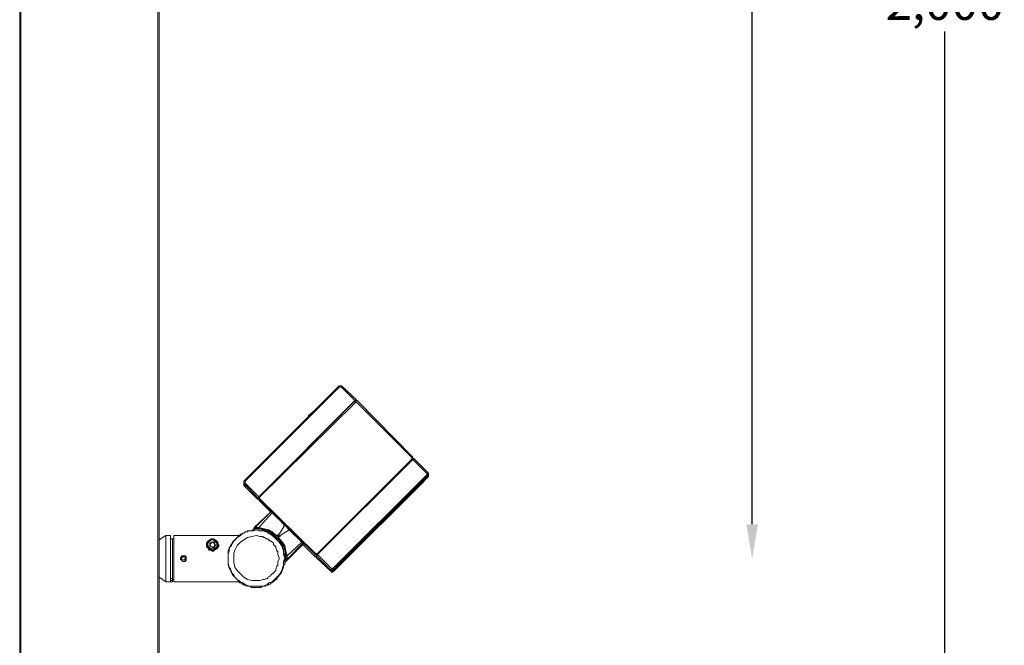
# Model space of a CAD drawing. Units: inches. Extents: x -4582 to 450, y -358 to 18272.
# Drawn here: x -2505 to -1622, y 15119 to 15681 of the extents above; entities that cross this region are included whole.
import ezdxf

# ---------------------------------------------------------------- set-up
doc = ezdxf.new("R2010")
doc.units = ezdxf.units.IN
doc.header["$MEASUREMENT"] = 0
doc.layers.add('Layer 1', color=7, linetype='Continuous')
doc.dimstyles.new('50', dxfattribs={"dimscale": 12.5, "dimtxt": 2.5, "dimasz": 2.5, "dimexe": 1.25, "dimexo": 0.625, "dimtad": 0, "dimtih": 1, "dimtoh": 1, "dimdec": 0, "dimzin": 0, "dimdsep": 46, "dimlunit": 6, "dimtxsty": 'Standard', "dimcen": 2.5, "dimse1": 1, "dimse2": 1, "dimclrd": 5, "dimclre": 5, "dimclrt": 2, "dimadec": 0, "dimazin": 0, "dimtfac": 1, "dimtdec": 0, "dimtofl": 0, "dimtmove": 1, "dimatfit": 3, "dimfxl": 1, "dimtolj": 1, "dimtzin": 0, "dimarcsym": 0})

# ---------------------------------------------------------------- blocks, each defined once
blk = doc.blocks.new('*D58')
at = {"color": 5, "lineweight": -2, "transparency": 16777216}
for p, q in [((-1848.37, 16664.72), (-1848.37, 15972.22)), ((-1848.37, 15227.64), (-1848.37, 15920.14))]:
    blk.add_line(p, q, dxfattribs=at)
at = {"color": 5, "transparency": 16777216}
for points in [[(-1853.58, 16664.72), (-1843.16, 16664.72), (-1848.37, 16695.97)], [(-1853.58, 15227.64), (-1843.16, 15227.64), (-1848.37, 15196.39)]]:
    blk.add_solid(points, dxfattribs=at)
at = {"layer": 'Defpoints', "color": 0, "transparency": 16777216}
for p in [(-2380.48, 16695.97), (-1848.37, 16695.97), (-2374.39, 15196.39)]:
    blk.add_point(p, dxfattribs=at)
at = {"color": 2, "transparency": 16777216, "insert": (-1848.37, 15946.18), "char_height": 31.25, "attachment_point": 5}
blk.add_mtext('\\A1;1,500', dxfattribs=at)
blk = doc.blocks.new('*D59')
at = {"color": 5, "lineweight": -2, "transparency": 16777216}
for p, q in [((-1675.36, 16664.72), (-1675.36, 15722.03)), ((-1675.36, 14727.25), (-1675.36, 15669.94))]:
    blk.add_line(p, q, dxfattribs=at)
at = {"color": 5, "transparency": 16777216}
for points in [[(-1680.57, 16664.72), (-1670.15, 16664.72), (-1675.36, 16695.97)], [(-1680.57, 14727.25), (-1670.15, 14727.25), (-1675.36, 14696)]]:
    blk.add_solid(points, dxfattribs=at)
at = {"layer": 'Defpoints', "color": 0, "transparency": 16777216}
for p in [(-2380.48, 16695.97), (-2380.48, 14696), (-1675.36, 14696)]:
    blk.add_point(p, dxfattribs=at)
at = {"color": 2, "transparency": 16777216, "insert": (-1675.36, 15695.98), "char_height": 31.25, "attachment_point": 5}
blk.add_mtext('\\A1;2,000', dxfattribs=at)

msp = doc.modelspace()

# ---------------------------------------------------------------- linework, layer by layer
at = {"layer": 'Layer 1', "lineweight": 9}
for points in [[(-2505.47, 14848.42), (-2505.47, 16693.94)], [(-2504.46, 14848.42), (-2504.46, 16693.94)], [(-2381.5, 14849.44), (-2381.5, 16693.94)], [(-2380.48, 14849.44), (-2380.48, 16693.94)], [(-2304.27, 15266.5), (-2218.91, 15351.86)], [(-2218.91, 15350.85), (-2303.25, 15266.5)], [(-2218.91, 15351.86), (-2218.91, 15351.86), (-2217.89, 15351.86), (-2216.88, 15351.86)], [(-2218.91, 15350.85), (-2218.91, 15350.85), (-2218.91, 15351.86)], [(-2216.88, 15350.85), (-2217.89, 15350.85), (-2218.91, 15350.85)], [(-2216.88, 15351.86), (-2203.67, 15339.67)], [(-2216.88, 15350.85), (-2216.88, 15350.85), (-2216.88, 15351.86)], [(-2204.68, 15338.65), (-2216.88, 15350.85)], [(-2204.68, 15338.65), (-2291.06, 15252.28)], [(-2203.67, 15337.64), (-2291.06, 15251.26)], [(-2205.69, 15337.64), (-2290.05, 15253.29)], [(-2205.69, 15337.64), (-2205.69, 15337.64), (-2204.68, 15338.65)], [(-2204.68, 15337.64), (-2205.69, 15337.64)], [(-2203.67, 15339.67), (-2203.67, 15339.67), (-2204.68, 15338.65)], [(-2204.68, 15338.65), (-2203.67, 15337.64)], [(-2203.67, 15337.64), (-2203.67, 15339.67)], [(-2203.67, 15337.64), (-2203.67, 15338.65), (-2202.65, 15338.65)], [(-2152.86, 15286.83), (-2203.67, 15337.64)], [(-2202.65, 15338.65), (-2152.86, 15287.85)], [(-2246.34, 15325.44), (-2241.26, 15329.51)], [(-2241.26, 15329.51), (-2241.26, 15329.51)], [(-2241.26, 15329.51), (-2241.26, 15329.51)], [(-2241.26, 15329.51), (-2241.26, 15329.51)], [(-2246.34, 15324.42), (-2246.34, 15325.44)], [(-2246.34, 15324.42), (-2246.34, 15324.42), (-2246.34, 15325.44)], [(-2246.34, 15324.42), (-2246.34, 15324.42)], [(-2246.34, 15324.42), (-2246.34, 15324.42)], [(-2246.34, 15324.42), (-2246.34, 15324.42)], [(-2246.34, 15324.42), (-2246.34, 15324.42)], [(-2246.34, 15324.42), (-2246.34, 15324.42)], [(-2246.34, 15324.42), (-2246.34, 15324.42)], [(-2246.34, 15324.42), (-2246.34, 15324.42)], [(-2246.34, 15324.42), (-2246.34, 15324.42)], [(-2246.34, 15324.42), (-2246.34, 15324.42)], [(-2246.34, 15324.42), (-2246.34, 15324.42)], [(-2246.34, 15324.42), (-2246.34, 15324.42)], [(-2246.34, 15324.42), (-2246.34, 15324.42)], [(-2246.34, 15324.42), (-2246.34, 15324.42)], [(-2246.34, 15324.42), (-2246.34, 15324.42)], [(-2246.34, 15324.42), (-2246.34, 15324.42)], [(-2246.34, 15324.42), (-2246.34, 15324.42)], [(-2246.34, 15324.42), (-2246.34, 15324.42)], [(-2246.34, 15324.42), (-2246.34, 15324.42)], [(-2246.34, 15324.42), (-2246.34, 15324.42)], [(-2152.86, 15286.83), (-2239.24, 15200.45)], [(-2238.21, 15201.47), (-2153.87, 15285.81)], [(-2152.86, 15285.81), (-2238.21, 15200.45)], [(-2153.87, 15285.81), (-2153.87, 15285.81), (-2153.87, 15286.83)], [(-2153.87, 15286.83), (-2152.86, 15285.81)], [(-2153.87, 15284.79), (-2153.87, 15285.81)], [(-2152.86, 15285.81), (-2152.86, 15287.85)], [(-2152.86, 15287.85), (-2152.86, 15287.85), (-2152.86, 15286.83)], [(-2152.86, 15285.81), (-2152.86, 15285.81), (-2151.84, 15286.83)], [(-2139.64, 15272.6), (-2152.86, 15285.81)], [(-2151.84, 15286.83), (-2138.63, 15273.61)], [(-2139.64, 15272.6), (-2139.64, 15272.6), (-2139.64, 15273.61), (-2138.63, 15273.61)], [(-2138.63, 15272.6), (-2138.63, 15272.6), (-2138.63, 15273.61)], [(-2303.25, 15266.5), (-2303.25, 15266.5), (-2304.27, 15266.5)], [(-2304.27, 15264.47), (-2304.27, 15264.47), (-2304.27, 15265.49), (-2304.27, 15266.5)], [(-2304.27, 15265.49), (-2304.27, 15264.47), (-2304.27, 15263.45)], [(-2304.27, 15263.45), (-2304.27, 15263.45), (-2304.27, 15264.47), (-2304.27, 15265.49)], [(-2304.27, 15265.49), (-2304.27, 15264.47), (-2304.27, 15263.45)], [(-2304.27, 15263.45), (-2304.27, 15264.47), (-2304.27, 15265.49)], [(-2304.27, 15265.49), (-2304.27, 15265.49), (-2304.27, 15264.47), (-2304.27, 15263.45)], [(-2304.27, 15265.49), (-2304.27, 15265.49)], [(-2304.27, 15265.49), (-2304.27, 15265.49)], [(-2304.27, 15265.49), (-2304.27, 15265.49)], [(-2304.27, 15264.47), (-2304.27, 15263.45), (-2304.27, 15262.44)], [(-2304.27, 15262.44), (-2304.27, 15263.45), (-2304.27, 15264.47)], [(-2304.27, 15264.47), (-2304.27, 15263.45), (-2304.27, 15262.44)], [(-2304.27, 15262.44), (-2304.27, 15263.45), (-2304.27, 15264.47)], [(-2304.27, 15264.47), (-2304.27, 15264.47), (-2304.27, 15263.45), (-2304.27, 15262.44)], [(-2304.27, 15262.44), (-2304.27, 15263.45), (-2304.27, 15264.47)], [(-2304.27, 15264.47), (-2304.27, 15264.47), (-2304.27, 15263.45)], [(-2304.27, 15263.45), (-2304.27, 15263.45), (-2304.27, 15264.47)], [(-2304.27, 15264.47), (-2304.27, 15264.47), (-2304.27, 15263.45)], [(-2304.27, 15263.45), (-2304.27, 15263.45), (-2304.27, 15264.47)], [(-2304.27, 15264.47), (-2304.27, 15264.47), (-2304.27, 15263.45)], [(-2304.27, 15263.45), (-2304.27, 15263.45), (-2304.27, 15264.47)], [(-2304.27, 15264.47), (-2304.27, 15264.47), (-2304.27, 15263.45)], [(-2304.27, 15263.45), (-2304.27, 15263.45), (-2304.27, 15264.47)], [(-2304.27, 15264.47), (-2304.27, 15264.47), (-2304.27, 15263.45)], [(-2304.27, 15263.45), (-2304.27, 15263.45), (-2304.27, 15264.47)], [(-2304.27, 15264.47), (-2304.27, 15263.45)], [(-2303.25, 15264.47), (-2303.25, 15264.47), (-2304.27, 15264.47)], [(-2292.07, 15251.26), (-2304.27, 15264.47)], [(-2304.27, 15264.47), (-2304.27, 15264.47)], [(-2304.27, 15264.47), (-2304.27, 15264.47)], [(-2304.27, 15264.47), (-2304.27, 15264.47)], [(-2304.27, 15264.47), (-2304.27, 15264.47)], [(-2304.27, 15264.47), (-2304.27, 15264.47)], [(-2304.27, 15264.47), (-2304.27, 15264.47)], [(-2304.27, 15264.47), (-2304.27, 15264.47)], [(-2304.27, 15264.47), (-2304.27, 15264.47)], [(-2303.25, 15266.5), (-2303.25, 15266.5), (-2303.25, 15265.49), (-2303.25, 15264.47)], [(-2303.25, 15264.47), (-2291.06, 15252.28)], [(-2225.01, 15187.24), (-2139.64, 15272.6)], [(-2138.63, 15271.58), (-2223.99, 15186.23)], [(-2223.99, 15185.21), (-2138.63, 15270.57)], [(-2221.96, 15189.27), (-2141.68, 15268.53)], [(-2141.68, 15267.52), (-2221.96, 15188.25)], [(-2142.7, 15268.53), (-2220.94, 15190.29)], [(-2220.94, 15188.25), (-2142.7, 15266.5)], [(-2141.68, 15269.55), (-2141.68, 15269.55), (-2141.68, 15268.53), (-2142.7, 15268.53)], [(-2142.7, 15268.53), (-2142.7, 15268.53)], [(-2142.7, 15266.5), (-2142.7, 15267.52), (-2141.68, 15267.52), (-2141.68, 15268.53)], [(-2141.68, 15268.53), (-2141.68, 15269.55), (-2140.66, 15269.55), (-2140.66, 15270.57), (-2139.64, 15270.57)], [(-2141.68, 15269.55), (-2141.68, 15269.55), (-2140.66, 15269.55)], [(-2139.64, 15269.55), (-2139.64, 15269.55), (-2140.66, 15269.55), (-2140.66, 15268.53), (-2141.68, 15267.52)], [(-2141.68, 15269.55), (-2141.68, 15269.55)], [(-2141.68, 15268.53), (-2141.68, 15269.55)], [(-2140.66, 15269.55), (-2140.66, 15269.55)], [(-2140.66, 15269.55), (-2140.66, 15269.55)], [(-2140.66, 15269.55), (-2140.66, 15269.55), (-2139.64, 15269.55)], [(-2139.64, 15272.6), (-2139.64, 15272.6), (-2139.64, 15271.58), (-2138.63, 15271.58)], [(-2139.64, 15270.57), (-2139.64, 15270.57), (-2139.64, 15271.58)], [(-2139.64, 15271.58), (-2139.64, 15269.55)], [(-2139.64, 15270.57), (-2139.64, 15270.57)], [(-2138.63, 15272.6), (-2138.63, 15272.6), (-2138.63, 15271.58)], [(-2138.63, 15271.58), (-2138.63, 15272.6)], [(-2138.63, 15271.58), (-2138.63, 15270.57)], [(-2138.63, 15270.57), (-2138.63, 15271.58)], [(-2138.63, 15270.57), (-2138.63, 15270.57), (-2138.63, 15271.58)], [(-2304.27, 15262.44), (-2304.27, 15262.44), (-2304.27, 15263.45)], [(-2304.27, 15263.45), (-2304.27, 15263.45)], [(-2304.27, 15263.45), (-2304.27, 15263.45)], [(-2304.27, 15263.45), (-2304.27, 15263.45)], [(-2304.27, 15263.45), (-2304.27, 15263.45)], [(-2304.27, 15263.45), (-2304.27, 15263.45)], [(-2304.27, 15263.45), (-2304.27, 15263.45)], [(-2304.27, 15263.45), (-2304.27, 15263.45)], [(-2304.27, 15263.45), (-2304.27, 15263.45), (-2304.27, 15262.44)], [(-2304.27, 15262.44), (-2304.27, 15262.44), (-2304.27, 15263.45)], [(-2303.25, 15262.44), (-2304.27, 15263.45)], [(-2304.27, 15263.45), (-2304.27, 15263.45)], [(-2304.27, 15263.45), (-2303.25, 15262.44)], [(-2303.25, 15262.44), (-2304.27, 15263.45)], [(-2304.27, 15263.45), (-2304.27, 15263.45)], [(-2304.27, 15263.45), (-2303.25, 15262.44)], [(-2304.27, 15263.45), (-2303.25, 15263.45)], [(-2303.25, 15263.45), (-2304.27, 15263.45)], [(-2304.27, 15263.45), (-2304.27, 15263.45)], [(-2304.27, 15263.45), (-2303.25, 15263.45)], [(-2303.25, 15263.45), (-2304.27, 15263.45)], [(-2304.27, 15263.45), (-2304.27, 15263.45)], [(-2304.27, 15263.45), (-2303.25, 15263.45)], [(-2303.25, 15263.45), (-2304.27, 15263.45)], [(-2304.27, 15263.45), (-2304.27, 15263.45)], [(-2304.27, 15263.45), (-2303.25, 15263.45)], [(-2303.25, 15263.45), (-2304.27, 15263.45)], [(-2304.27, 15263.45), (-2304.27, 15263.45)], [(-2304.27, 15263.45), (-2303.25, 15263.45)], [(-2303.25, 15262.44), (-2304.27, 15263.45)], [(-2304.27, 15263.45), (-2304.27, 15263.45)], [(-2304.27, 15263.45), (-2303.25, 15262.44)], [(-2304.27, 15263.45), (-2304.27, 15263.45)], [(-2304.27, 15262.44), (-2304.27, 15262.44)], [(-2304.27, 15262.44), (-2304.27, 15262.44)], [(-2304.27, 15262.44), (-2304.27, 15262.44)], [(-2303.25, 15262.44), (-2304.27, 15262.44)], [(-2304.27, 15262.44), (-2304.27, 15262.44)], [(-2304.27, 15262.44), (-2303.25, 15262.44)], [(-2303.25, 15262.44), (-2304.27, 15262.44)], [(-2304.27, 15262.44), (-2304.27, 15262.44)], [(-2304.27, 15262.44), (-2303.25, 15262.44)], [(-2303.25, 15262.44), (-2304.27, 15262.44)], [(-2304.27, 15262.44), (-2304.27, 15262.44)], [(-2304.27, 15262.44), (-2303.25, 15262.44)], [(-2303.25, 15262.44), (-2304.27, 15262.44)], [(-2304.27, 15262.44), (-2304.27, 15262.44)], [(-2304.27, 15262.44), (-2292.07, 15250.24)], [(-2303.25, 15263.45), (-2303.25, 15263.45)], [(-2303.25, 15263.45), (-2303.25, 15263.45)], [(-2303.25, 15263.45), (-2303.25, 15262.44)], [(-2303.25, 15262.44), (-2303.25, 15262.44), (-2303.25, 15263.45)], [(-2303.25, 15263.45), (-2303.25, 15263.45), (-2303.25, 15262.44)], [(-2303.25, 15262.44), (-2303.25, 15262.44), (-2303.25, 15263.45)], [(-2303.25, 15263.45), (-2303.25, 15263.45), (-2303.25, 15262.44)], [(-2303.25, 15262.44), (-2303.25, 15262.44), (-2303.25, 15263.45)], [(-2303.25, 15263.45), (-2303.25, 15263.45), (-2303.25, 15262.44)], [(-2303.25, 15262.44), (-2303.25, 15262.44), (-2303.25, 15263.45)], [(-2303.25, 15263.45), (-2303.25, 15262.44)], [(-2303.25, 15262.44), (-2303.25, 15262.44), (-2303.25, 15263.45)], [(-2303.25, 15262.44), (-2303.25, 15262.44)], [(-2303.25, 15262.44), (-2303.25, 15262.44)], [(-2303.25, 15262.44), (-2303.25, 15262.44)], [(-2303.25, 15262.44), (-2303.25, 15262.44)], [(-2303.25, 15261.42), (-2303.25, 15261.42), (-2303.25, 15262.44)], [(-2303.25, 15262.44), (-2303.25, 15262.44)], [(-2303.25, 15262.44), (-2303.25, 15262.44)], [(-2303.25, 15262.44), (-2303.25, 15262.44)], [(-2303.25, 15262.44), (-2303.25, 15262.44)], [(-2303.25, 15262.44), (-2303.25, 15262.44)], [(-2303.25, 15262.44), (-2303.25, 15262.44)], [(-2303.25, 15262.44), (-2303.25, 15262.44)], [(-2303.25, 15262.44), (-2303.25, 15262.44)], [(-2303.25, 15262.44), (-2303.25, 15262.44)], [(-2303.25, 15262.44), (-2303.25, 15262.44)], [(-2303.25, 15262.44), (-2303.25, 15262.44)], [(-2303.25, 15262.44), (-2303.25, 15262.44)], [(-2303.25, 15262.44), (-2303.25, 15262.44)], [(-2303.25, 15262.44), (-2303.25, 15262.44)], [(-2303.25, 15262.44), (-2303.25, 15262.44)], [(-2303.25, 15261.42), (-2303.25, 15261.42), (-2303.25, 15262.44)], [(-2303.25, 15262.44), (-2303.25, 15262.44), (-2303.25, 15261.42)], [(-2303.25, 15261.42), (-2303.25, 15261.42), (-2303.25, 15262.44)], [(-2303.25, 15262.44), (-2303.25, 15262.44), (-2303.25, 15261.42)], [(-2303.25, 15261.42), (-2303.25, 15261.42), (-2303.25, 15262.44)], [(-2303.25, 15262.44), (-2303.25, 15262.44), (-2303.25, 15261.42)], [(-2303.25, 15261.42), (-2303.25, 15261.42), (-2303.25, 15262.44)], [(-2303.25, 15262.44), (-2303.25, 15261.42)], [(-2303.25, 15262.44), (-2303.25, 15262.44)], [(-2303.25, 15262.44), (-2303.25, 15262.44)], [(-2303.25, 15262.44), (-2303.25, 15262.44)], [(-2303.25, 15262.44), (-2303.25, 15262.44)], [(-2303.25, 15262.44), (-2303.25, 15262.44)], [(-2303.25, 15262.44), (-2303.25, 15262.44)], [(-2303.25, 15262.44), (-2303.25, 15262.44)], [(-2303.25, 15262.44), (-2303.25, 15262.44)], [(-2303.25, 15262.44), (-2303.25, 15262.44), (-2303.25, 15261.42)], [(-2303.25, 15262.44), (-2303.25, 15262.44)], [(-2303.25, 15262.44), (-2303.25, 15262.44)], [(-2303.25, 15262.44), (-2303.25, 15262.44)], [(-2303.25, 15262.44), (-2303.25, 15262.44)], [(-2303.25, 15261.42), (-2303.25, 15261.42)], [(-2303.25, 15261.42), (-2303.25, 15261.42)], [(-2303.25, 15261.42), (-2303.25, 15261.42)], [(-2303.25, 15261.42), (-2303.25, 15261.42)], [(-2303.25, 15261.42), (-2303.25, 15261.42)], [(-2303.25, 15261.42), (-2303.25, 15261.42)], [(-2303.25, 15261.42), (-2303.25, 15261.42)], [(-2303.25, 15261.42), (-2303.25, 15261.42)], [(-2303.25, 15261.42), (-2303.25, 15261.42)], [(-2303.25, 15261.42), (-2303.25, 15261.42)], [(-2303.25, 15261.42), (-2303.25, 15261.42)], [(-2303.25, 15261.42), (-2303.25, 15261.42)], [(-2303.25, 15261.42), (-2303.25, 15261.42)], [(-2291.06, 15252.28), (-2291.06, 15252.28), (-2292.07, 15251.26)], [(-2292.07, 15251.26), (-2292.07, 15250.24)], [(-2292.07, 15250.24), (-2292.07, 15250.24), (-2291.06, 15250.24)], [(-2291.06, 15252.28), (-2291.06, 15252.28), (-2290.05, 15253.29)], [(-2290.05, 15251.26), (-2291.06, 15252.28)], [(-2291.06, 15252.28), (-2291.06, 15250.24)], [(-2291.06, 15251.26), (-2239.24, 15200.45)], [(-2291.06, 15250.24), (-2291.06, 15250.24), (-2291.06, 15251.26)], [(-2291.06, 15250.24), (-2291.06, 15249.23)], [(-2240.25, 15200.45), (-2291.06, 15250.24)], [(-2291.06, 15249.23), (-2280.9, 15239.06)], [(-2290.05, 15253.29), (-2290.05, 15252.28)], [(-2206.72, 15204.52), (-2156.92, 15253.29)], [(-2206.72, 15204.52), (-2156.92, 15253.29)], [(-2156.92, 15252.28), (-2206.72, 15203.5)], [(-2156.92, 15252.28), (-2206.72, 15203.5)], [(-2156.92, 15253.29), (-2156.92, 15254.31), (-2155.91, 15254.31), (-2155.91, 15255.32)], [(-2156.92, 15253.29), (-2156.92, 15254.31), (-2155.91, 15254.31), (-2155.91, 15255.32)], [(-2155.91, 15254.31), (-2155.91, 15254.31), (-2155.91, 15253.29), (-2156.92, 15253.29), (-2156.92, 15252.28)], [(-2155.91, 15254.31), (-2155.91, 15254.31), (-2155.91, 15253.29), (-2156.92, 15253.29), (-2156.92, 15252.28)], [(-2155.91, 15255.32), (-2155.91, 15254.31)], [(-2155.91, 15255.32), (-2155.91, 15254.31)], [(-2295.13, 15224.84), (-2279.88, 15239.06)], [(-2294.11, 15224.84), (-2279.88, 15239.06)], [(-2291.06, 15224.84), (-2278.86, 15238.05)], [(-2279.88, 15239.06), (-2279.88, 15239.06)], [(-2279.88, 15239.06), (-2279.88, 15239.06), (-2278.86, 15238.05)], [(-2267.69, 15226.87), (-2278.86, 15238.05)], [(-2270.73, 15229.92), (-2270.73, 15228.9), (-2269.72, 15228.9), (-2268.7, 15227.89), (-2268.7, 15226.87)], [(-2293.09, 15222.8), (-2290.05, 15221.79), (-2286.99, 15221.79), (-2283.94, 15220.78), (-2281.91, 15219.76), (-2278.86, 15217.72), (-2276.83, 15215.69), (-2274.8, 15213.66), (-2272.77, 15211.63), (-2270.73, 15208.58), (-2269.72, 15206.55), (-2268.7, 15203.5), (-2268.7, 15200.45), (-2267.69, 15197.4), (-2268.7, 15194.35), (-2268.7, 15191.31), (-2269.72, 15188.25), (-2270.73, 15185.21), (-2272.77, 15182.16), (-2274.8, 15180.13), (-2276.83, 15178.09), (-2278.86, 15176.06), (-2281.91, 15175.05), (-2283.94, 15173.01), (-2286.99, 15171.99), (-2290.05, 15171.99), (-2293.09, 15171.99), (-2296.14, 15171.99), (-2299.19, 15171.99), (-2302.23, 15173.01), (-2305.29, 15175.05), (-2307.31, 15176.06), (-2310.37, 15178.09), (-2312.39, 15180.13), (-2314.43, 15182.16), (-2315.45, 15185.21), (-2317.48, 15188.25), (-2318.5, 15191.31), (-2318.5, 15194.35), (-2318.5, 15197.4), (-2318.5, 15200.45), (-2318.5, 15203.5), (-2317.48, 15206.55), (-2315.45, 15208.58), (-2314.43, 15211.63), (-2312.39, 15213.66), (-2310.37, 15215.69), (-2307.31, 15217.72), (-2305.29, 15219.76), (-2302.23, 15220.78), (-2299.19, 15221.79), (-2296.14, 15221.79), (-2293.09, 15222.8)], [(-2302.23, 15220.78), (-2302.23, 15220.78), (-2303.25, 15220.78), (-2304.27, 15219.76), (-2305.29, 15219.76), (-2306.3, 15218.74)], [(-2298.17, 15221.79), (-2298.17, 15221.79), (-2299.19, 15221.79), (-2300.21, 15221.79), (-2301.22, 15221.79), (-2301.22, 15220.78), (-2302.23, 15220.78)], [(-2293.09, 15222.8), (-2294.11, 15222.8), (-2295.13, 15222.8), (-2296.14, 15222.8), (-2297.15, 15221.79), (-2298.17, 15221.79)], [(-2297.15, 15221.79), (-2295.13, 15223.82)], [(-2295.13, 15224.84), (-2294.11, 15224.84)], [(-2295.13, 15223.82), (-2295.13, 15223.82), (-2295.13, 15224.84)], [(-2294.11, 15223.82), (-2295.13, 15223.82)], [(-2294.11, 15224.84), (-2294.11, 15224.84), (-2294.11, 15223.82), (-2293.09, 15223.82)], [(-2294.11, 15224.84), (-2294.11, 15224.84), (-2293.09, 15224.84), (-2292.07, 15224.84), (-2291.06, 15224.84)], [(-2266.67, 15195.37), (-2266.67, 15198.42), (-2266.67, 15201.47), (-2267.69, 15204.52), (-2268.7, 15207.56), (-2270.73, 15210.61), (-2272.77, 15213.66), (-2274.8, 15215.69), (-2276.83, 15217.72), (-2279.88, 15219.76), (-2281.91, 15220.78), (-2284.97, 15221.79), (-2288.01, 15222.8), (-2291.06, 15223.82), (-2294.11, 15223.82)], [(-2294.11, 15223.82), (-2293.09, 15223.82)], [(-2293.09, 15223.82), (-2293.09, 15223.82), (-2292.07, 15223.82), (-2291.06, 15223.82)], [(-2289.02, 15221.79), (-2289.02, 15221.79), (-2290.05, 15221.79), (-2291.06, 15222.8), (-2292.07, 15222.8), (-2293.09, 15222.8)], [(-2291.06, 15224.84), (-2291.06, 15224.84), (-2291.06, 15223.82)], [(-2291.06, 15224.84), (-2286.99, 15223.82), (-2281.91, 15222.8), (-2277.85, 15219.76), (-2273.78, 15216.71), (-2270.73, 15212.64), (-2267.69, 15208.58), (-2266.67, 15203.5), (-2265.65, 15199.43)], [(-2291.06, 15223.82), (-2288.01, 15223.82), (-2284.97, 15222.8), (-2281.91, 15221.79), (-2278.86, 15220.78), (-2276.83, 15218.74), (-2273.78, 15216.71), (-2271.75, 15213.66), (-2269.72, 15211.63), (-2268.7, 15208.58), (-2267.69, 15205.53), (-2266.67, 15202.48), (-2266.67, 15199.43)], [(-2277.85, 15218.74), (-2277.85, 15218.74), (-2278.86, 15219.76), (-2279.88, 15220.78), (-2281.91, 15220.78), (-2282.93, 15221.79), (-2284.97, 15222.8), (-2286.99, 15222.8), (-2289.02, 15223.82)], [(-2284.97, 15220.78), (-2284.97, 15220.78), (-2285.98, 15221.79), (-2286.99, 15221.79), (-2288.01, 15221.79), (-2289.02, 15221.79)], [(-2280.9, 15218.74), (-2280.9, 15219.76), (-2281.91, 15219.76), (-2282.93, 15219.76), (-2282.93, 15220.78), (-2283.94, 15220.78), (-2284.97, 15220.78)], [(-2272.77, 15218.74), (-2267.69, 15226.87)], [(-2267.69, 15226.87), (-2272.77, 15218.74)], [(-2263.62, 15222.8), (-2271.75, 15217.72)], [(-2271.75, 15217.72), (-2263.62, 15222.8)], [(-2267.69, 15226.87), (-2267.69, 15226.87)], [(-2267.69, 15226.87), (-2263.62, 15222.8)], [(-2262.61, 15221.79), (-2262.61, 15221.79), (-2263.62, 15222.8)], [(-2263.62, 15222.8), (-2263.62, 15222.8), (-2262.61, 15221.79), (-2261.58, 15220.78), (-2260.57, 15219.76), (-2259.56, 15218.74), (-2258.54, 15217.72), (-2257.53, 15216.71), (-2256.5, 15215.69), (-2255.49, 15214.68), (-2254.48, 15214.68), (-2254.48, 15213.66), (-2253.46, 15212.64)], [(-2252.45, 15211.63), (-2263.62, 15222.8)], [(-2263.62, 15222.8), (-2263.62, 15222.8)], [(-2262.61, 15221.79), (-2262.61, 15221.79)], [(-2374.39, 15217.72), (-2380.48, 15213.66)], [(-2374.39, 15216.71), (-2374.39, 15217.72)], [(-2370.32, 15217.72), (-2374.39, 15217.72)], [(-2374.39, 15176.06), (-2374.39, 15176.06), (-2374.39, 15177.08), (-2374.39, 15178.09), (-2374.39, 15180.13), (-2374.39, 15181.14), (-2374.39, 15183.17), (-2374.39, 15186.23), (-2374.39, 15188.25), (-2374.39, 15190.29), (-2374.39, 15193.34), (-2374.39, 15196.39), (-2374.39, 15198.42), (-2374.39, 15201.47), (-2374.39, 15204.52), (-2374.39, 15206.55), (-2374.39, 15208.58), (-2374.39, 15211.63), (-2374.39, 15212.64), (-2374.39, 15214.68), (-2374.39, 15215.69), (-2374.39, 15216.71)], [(-2370.32, 15216.71), (-2370.32, 15217.72)], [(-2370.32, 15176.06), (-2370.32, 15176.06), (-2370.32, 15177.08), (-2370.32, 15178.09), (-2370.32, 15180.13), (-2370.32, 15181.14), (-2370.32, 15183.17), (-2370.32, 15186.23), (-2370.32, 15188.25), (-2370.32, 15190.29), (-2370.32, 15193.34), (-2370.32, 15196.39), (-2370.32, 15198.42), (-2370.32, 15201.47), (-2370.32, 15204.52), (-2370.32, 15206.55), (-2370.32, 15208.58), (-2370.32, 15211.63), (-2370.32, 15212.64), (-2370.32, 15214.68), (-2370.32, 15215.69), (-2370.32, 15216.71)], [(-2368.29, 15214.68), (-2370.32, 15214.68)], [(-2368.29, 15214.68), (-2368.29, 15214.68), (-2368.29, 15213.66), (-2368.29, 15212.64), (-2368.29, 15210.61), (-2368.29, 15208.58), (-2368.29, 15206.55), (-2368.29, 15204.52), (-2368.29, 15202.48), (-2368.29, 15199.43), (-2368.29, 15197.4), (-2368.29, 15194.35), (-2368.29, 15192.32), (-2368.29, 15189.27), (-2368.29, 15187.24), (-2368.29, 15185.21), (-2368.29, 15183.17), (-2368.29, 15181.14), (-2368.29, 15180.13), (-2368.29, 15179.11), (-2368.29, 15178.09)], [(-2367.27, 15214.68), (-2368.29, 15214.68)], [(-2367.27, 15217.72), (-2367.27, 15216.71), (-2367.27, 15215.69), (-2367.27, 15214.68), (-2367.27, 15212.64), (-2367.27, 15210.61), (-2367.27, 15208.58), (-2367.27, 15206.55), (-2367.27, 15203.5), (-2367.27, 15201.47), (-2367.27, 15198.42), (-2367.27, 15195.37), (-2367.27, 15193.34), (-2367.27, 15190.29), (-2367.27, 15187.24), (-2367.27, 15185.21), (-2367.27, 15183.17), (-2367.27, 15181.14), (-2367.27, 15179.11), (-2367.27, 15178.09), (-2367.27, 15177.08), (-2367.27, 15176.06)], [(-2308.34, 15217.72), (-2367.27, 15217.72)], [(-2332.72, 15203.5), (-2333.74, 15204.52), (-2335.78, 15204.52), (-2336.79, 15206.55), (-2337.8, 15207.56), (-2337.8, 15209.6), (-2337.8, 15210.61), (-2336.79, 15212.64), (-2334.75, 15213.66), (-2333.74, 15214.68), (-2332.72, 15214.68), (-2331.71, 15214.68), (-2329.67, 15213.66), (-2328.66, 15212.64), (-2327.64, 15210.61), (-2326.63, 15208.58), (-2327.64, 15206.55), (-2328.66, 15205.53), (-2330.69, 15204.52), (-2331.71, 15203.5), (-2332.72, 15203.5)], [(-2332.72, 15213.66), (-2333.74, 15213.66), (-2334.75, 15213.66), (-2335.78, 15212.64), (-2336.79, 15211.63), (-2336.79, 15210.61), (-2337.8, 15208.58), (-2336.79, 15207.56), (-2336.79, 15206.55), (-2335.78, 15205.53), (-2334.75, 15204.52), (-2332.72, 15204.52), (-2331.71, 15204.52), (-2330.69, 15204.52), (-2329.67, 15205.53), (-2328.66, 15206.55), (-2327.64, 15207.56), (-2327.64, 15208.58), (-2327.64, 15210.61), (-2327.64, 15211.63), (-2328.66, 15212.64), (-2329.67, 15213.66), (-2330.69, 15213.66), (-2332.72, 15213.66)], [(-2336.79, 15208.58), (-2336.79, 15209.6), (-2336.79, 15210.61), (-2335.78, 15211.63), (-2334.75, 15212.64), (-2333.74, 15213.66), (-2332.72, 15213.66), (-2331.71, 15213.66), (-2329.67, 15212.64), (-2328.66, 15211.63), (-2328.66, 15210.61), (-2327.64, 15209.6), (-2328.66, 15208.58), (-2328.66, 15207.56), (-2329.67, 15206.55), (-2330.69, 15205.53), (-2331.71, 15204.52), (-2332.72, 15204.52), (-2334.75, 15205.53), (-2335.78, 15206.55), (-2336.79, 15208.58)], [(-2336.79, 15208.58), (-2335.78, 15207.56), (-2334.75, 15206.55), (-2333.74, 15205.53), (-2332.72, 15205.53), (-2331.71, 15205.53), (-2330.69, 15205.53), (-2329.67, 15206.55), (-2328.66, 15207.56), (-2328.66, 15208.58), (-2328.66, 15209.6), (-2328.66, 15210.61), (-2329.67, 15211.63), (-2330.69, 15212.64), (-2331.71, 15213.66), (-2332.72, 15213.66), (-2333.74, 15213.66), (-2334.75, 15212.64), (-2335.78, 15211.63), (-2336.79, 15210.61), (-2336.79, 15209.6), (-2336.79, 15208.58)], [(-2330.69, 15204.52), (-2329.67, 15205.53), (-2328.66, 15206.55), (-2328.66, 15207.56), (-2327.64, 15208.58), (-2327.64, 15209.6), (-2327.64, 15210.61), (-2328.66, 15212.64), (-2329.67, 15212.64), (-2330.69, 15213.66), (-2332.72, 15213.66), (-2333.74, 15213.66), (-2334.75, 15213.66), (-2335.78, 15212.64), (-2336.79, 15211.63), (-2336.79, 15210.61), (-2336.79, 15208.58), (-2336.79, 15207.56), (-2336.79, 15206.55), (-2335.78, 15205.53), (-2333.74, 15204.52), (-2332.72, 15204.52), (-2331.71, 15204.52)], [(-2334.75, 15209.6), (-2332.72, 15211.63)], [(-2331.71, 15211.63), (-2331.71, 15211.63), (-2332.72, 15211.63), (-2333.74, 15211.63), (-2333.74, 15210.61)], [(-2333.74, 15210.61), (-2332.72, 15211.63)], [(-2332.72, 15211.63), (-2331.71, 15211.63)], [(-2332.72, 15211.63), (-2332.72, 15211.63)], [(-2332.72, 15211.63), (-2330.69, 15210.61)], [(-2330.69, 15209.6), (-2330.69, 15209.6), (-2330.69, 15210.61), (-2331.71, 15210.61), (-2331.71, 15211.63)], [(-2331.71, 15211.63), (-2330.69, 15210.61)], [(-2308.34, 15176.06), (-2308.34, 15176.06), (-2309.35, 15176.06), (-2309.35, 15177.08), (-2310.37, 15178.09), (-2312.39, 15180.13), (-2313.42, 15182.16), (-2315.45, 15184.19), (-2316.46, 15187.24), (-2317.48, 15189.27), (-2318.5, 15192.32), (-2318.5, 15195.37), (-2318.5, 15198.42), (-2318.5, 15200.45), (-2317.48, 15203.5), (-2317.48, 15205.53), (-2316.46, 15208.58), (-2314.43, 15210.61), (-2313.42, 15212.64), (-2311.38, 15214.68), (-2310.37, 15215.69), (-2309.35, 15216.71), (-2308.34, 15217.72)], [(-2293.09, 15177.08), (-2297.15, 15177.08), (-2301.22, 15178.09), (-2304.27, 15180.13), (-2307.31, 15183.17), (-2310.37, 15186.23), (-2312.39, 15189.27), (-2313.42, 15193.34), (-2313.42, 15197.4), (-2313.42, 15201.47), (-2312.39, 15204.52), (-2310.37, 15208.58), (-2307.31, 15211.63), (-2304.27, 15213.66), (-2301.22, 15215.69), (-2297.15, 15216.71), (-2293.09, 15217.72)], [(-2306.3, 15218.74), (-2306.3, 15218.74), (-2307.31, 15218.74), (-2308.34, 15217.72)], [(-2290.05, 15216.71), (-2293.09, 15217.72)], [(-2290.05, 15216.71), (-2290.05, 15216.71)], [(-2290.05, 15216.71), (-2290.05, 15216.71)], [(-2290.05, 15216.71), (-2290.05, 15216.71)], [(-2286.99, 15216.71), (-2290.05, 15216.71)], [(-2286.99, 15216.71), (-2286.99, 15215.69)], [(-2286.99, 15215.69), (-2285.98, 15215.69)], [(-2285.98, 15215.69), (-2285.98, 15215.69)], [(-2283.94, 15214.68), (-2285.98, 15215.69)], [(-2283.94, 15214.68), (-2282.93, 15214.68)], [(-2282.93, 15214.68), (-2282.93, 15214.68)], [(-2282.93, 15214.68), (-2282.93, 15214.68)], [(-2280.9, 15212.64), (-2282.93, 15214.68)], [(-2276.83, 15216.71), (-2276.83, 15216.71), (-2277.85, 15216.71), (-2277.85, 15217.72), (-2278.86, 15217.72), (-2279.88, 15218.74), (-2280.9, 15218.74)], [(-2280.9, 15212.64), (-2280.9, 15212.64)], [(-2280.9, 15212.64), (-2279.88, 15212.64)], [(-2279.88, 15212.64), (-2279.88, 15212.64)], [(-2277.85, 15210.61), (-2279.88, 15212.64)], [(-2273.78, 15213.66), (-2273.78, 15213.66), (-2274.8, 15213.66), (-2274.8, 15214.68), (-2275.82, 15215.69), (-2276.83, 15215.69), (-2276.83, 15216.71)], [(-2271.75, 15217.72), (-2271.75, 15216.71), (-2272.77, 15216.71), (-2272.77, 15217.72), (-2273.78, 15217.72), (-2273.78, 15218.74), (-2272.77, 15218.74)], [(-2272.77, 15218.74), (-2273.78, 15218.74), (-2273.78, 15217.72), (-2272.77, 15217.72), (-2272.77, 15216.71), (-2271.75, 15216.71), (-2271.75, 15217.72)], [(-2270.73, 15209.6), (-2271.75, 15210.61), (-2272.77, 15211.63), (-2272.77, 15212.64), (-2273.78, 15212.64), (-2273.78, 15213.66)], [(-2272.77, 15218.74), (-2272.77, 15218.74)], [(-2271.75, 15217.72), (-2271.75, 15217.72)], [(-2266.67, 15200.45), (-2266.67, 15200.45), (-2266.67, 15201.47), (-2266.67, 15202.48), (-2267.69, 15203.5), (-2267.69, 15205.53), (-2268.7, 15207.56), (-2269.72, 15209.6), (-2270.73, 15210.61), (-2270.73, 15211.63), (-2271.75, 15212.64)], [(-2252.45, 15211.63), (-2265.65, 15199.43)], [(-2253.46, 15212.64), (-2253.46, 15212.64)], [(-2252.45, 15211.63), (-2252.45, 15211.63), (-2251.42, 15210.61)], [(-2336.79, 15209.6), (-2336.79, 15208.58), (-2335.78, 15206.55), (-2335.78, 15205.53), (-2334.75, 15205.53), (-2332.72, 15204.52), (-2331.71, 15204.52), (-2330.69, 15205.53), (-2329.67, 15206.55), (-2328.66, 15207.56), (-2328.66, 15208.58), (-2327.64, 15209.6)], [(-2336.79, 15209.6), (-2336.79, 15208.58), (-2336.79, 15207.56), (-2336.79, 15206.55), (-2335.78, 15205.53), (-2333.74, 15204.52), (-2332.72, 15204.52), (-2331.71, 15204.52)], [(-2336.79, 15209.6), (-2336.79, 15209.6)], [(-2336.79, 15209.6), (-2336.79, 15209.6)], [(-2333.74, 15210.61), (-2333.74, 15210.61), (-2334.75, 15210.61), (-2334.75, 15209.6), (-2334.75, 15208.58)], [(-2334.75, 15209.6), (-2333.74, 15210.61)], [(-2334.75, 15209.6), (-2333.74, 15207.56)], [(-2334.75, 15208.58), (-2334.75, 15208.58), (-2333.74, 15207.56)], [(-2331.71, 15206.55), (-2333.74, 15207.56)], [(-2332.72, 15207.56), (-2332.72, 15207.56), (-2331.71, 15207.56)], [(-2331.71, 15206.55), (-2329.67, 15208.58)], [(-2330.69, 15204.52), (-2331.71, 15205.53)], [(-2330.69, 15204.52), (-2331.71, 15205.53)], [(-2331.71, 15204.52), (-2331.71, 15204.52)], [(-2331.71, 15204.52), (-2331.71, 15204.52)], [(-2330.69, 15210.61), (-2330.69, 15210.61)], [(-2330.69, 15209.6), (-2330.69, 15210.61)], [(-2329.67, 15208.58), (-2330.69, 15210.61)], [(-2330.69, 15207.56), (-2330.69, 15208.58), (-2330.69, 15209.6)], [(-2329.67, 15208.58), (-2330.69, 15209.6)], [(-2330.69, 15204.52), (-2329.67, 15205.53), (-2328.66, 15206.55), (-2328.66, 15207.56), (-2327.64, 15208.58), (-2327.64, 15209.6)], [(-2330.69, 15204.52), (-2330.69, 15204.52)], [(-2327.64, 15209.6), (-2327.64, 15209.6)], [(-2327.64, 15209.6), (-2327.64, 15209.6)], [(-2277.85, 15210.61), (-2277.85, 15210.61)], [(-2277.85, 15210.61), (-2277.85, 15209.6)], [(-2277.85, 15209.6), (-2277.85, 15209.6)], [(-2275.82, 15207.56), (-2277.85, 15209.6)], [(-2275.82, 15207.56), (-2275.82, 15207.56)], [(-2275.82, 15207.56), (-2275.82, 15207.56)], [(-2275.82, 15207.56), (-2275.82, 15206.55)], [(-2274.8, 15204.52), (-2275.82, 15206.55)], [(-2274.8, 15204.52), (-2274.8, 15204.52)], [(-2274.8, 15204.52), (-2274.8, 15203.5)], [(-2274.8, 15203.5), (-2273.78, 15203.5)], [(-2273.78, 15200.45), (-2273.78, 15203.5)], [(-2269.72, 15205.53), (-2269.72, 15206.55), (-2269.72, 15207.56), (-2270.73, 15208.58), (-2270.73, 15209.6)], [(-2267.69, 15201.47), (-2267.69, 15201.47), (-2268.7, 15202.48), (-2268.7, 15203.5), (-2268.7, 15204.52), (-2268.7, 15205.53), (-2269.72, 15205.53)], [(-2251.42, 15210.61), (-2265.65, 15196.39)], [(-2251.42, 15209.6), (-2265.65, 15195.37)], [(-2251.42, 15210.61), (-2251.42, 15209.6)], [(-2251.42, 15209.6), (-2240.25, 15198.42)], [(-2207.73, 15202.48), (-2207.73, 15202.48), (-2207.73, 15203.5), (-2206.72, 15203.5), (-2206.72, 15204.52)], [(-2207.73, 15202.48), (-2207.73, 15202.48), (-2207.73, 15203.5), (-2206.72, 15203.5), (-2206.72, 15204.52)], [(-2206.72, 15203.5), (-2206.72, 15202.48), (-2207.73, 15202.48), (-2207.73, 15201.47)], [(-2206.72, 15203.5), (-2206.72, 15202.48), (-2207.73, 15202.48), (-2207.73, 15201.47)], [(-2356.1, 15197.4), (-2356.1, 15197.4), (-2356.1, 15198.42), (-2357.11, 15199.43), (-2358.12, 15199.43), (-2359.15, 15199.43), (-2360.16, 15198.42), (-2361.18, 15197.4), (-2361.18, 15196.39), (-2360.16, 15195.37), (-2359.15, 15194.35), (-2358.12, 15194.35), (-2357.11, 15194.35), (-2356.1, 15195.37), (-2356.1, 15196.39), (-2356.1, 15197.4)], [(-2356.1, 15195.37), (-2356.1, 15196.39), (-2356.1, 15197.4), (-2356.1, 15198.42), (-2357.11, 15199.43), (-2358.12, 15199.43), (-2359.15, 15199.43), (-2360.16, 15199.43), (-2360.16, 15198.42), (-2361.18, 15197.4), (-2360.16, 15196.39), (-2360.16, 15195.37), (-2359.15, 15194.35), (-2358.12, 15194.35), (-2357.11, 15194.35), (-2357.11, 15195.37), (-2356.1, 15195.37)], [(-2358.12, 15198.42), (-2360.16, 15197.4)], [(-2360.16, 15196.39), (-2360.16, 15198.42)], [(-2358.12, 15198.42), (-2360.16, 15198.42)], [(-2358.12, 15195.37), (-2360.16, 15196.39)], [(-2357.11, 15198.42), (-2358.12, 15198.42)], [(-2358.12, 15198.42), (-2358.12, 15198.42)], [(-2357.11, 15198.42), (-2358.12, 15198.42)], [(-2358.12, 15195.37), (-2357.11, 15196.39)], [(-2357.11, 15198.42), (-2357.11, 15198.42)], [(-2357.11, 15198.42), (-2357.11, 15196.39)], [(-2357.11, 15198.42), (-2357.11, 15196.39)], [(-2273.78, 15200.45), (-2273.78, 15200.45)], [(-2273.78, 15200.45), (-2273.78, 15200.45)], [(-2273.78, 15200.45), (-2273.78, 15200.45)], [(-2272.77, 15197.4), (-2273.78, 15200.45)], [(-2273.78, 15194.35), (-2272.77, 15196.39)], [(-2273.78, 15194.35), (-2273.78, 15193.34)], [(-2272.77, 15197.4), (-2272.77, 15197.4)], [(-2272.77, 15197.4), (-2272.77, 15197.4)], [(-2272.77, 15197.4), (-2272.77, 15196.39)], [(-2267.69, 15196.39), (-2267.69, 15197.4), (-2267.69, 15198.42), (-2267.69, 15199.43), (-2267.69, 15200.45), (-2267.69, 15201.47)], [(-2267.69, 15196.39), (-2267.69, 15196.39), (-2267.69, 15195.37), (-2267.69, 15194.35), (-2267.69, 15193.34)], [(-2267.69, 15192.32), (-2267.69, 15193.34), (-2267.69, 15194.35), (-2267.69, 15195.37), (-2267.69, 15196.39)], [(-2265.65, 15195.37), (-2267.69, 15193.34)], [(-2265.65, 15199.43), (-2265.65, 15199.43), (-2266.67, 15199.43)], [(-2266.67, 15199.43), (-2266.67, 15198.42), (-2266.67, 15197.4)], [(-2266.67, 15197.4), (-2266.67, 15195.37)], [(-2266.67, 15197.4), (-2265.65, 15196.39)], [(-2265.65, 15195.37), (-2266.67, 15195.37)], [(-2265.65, 15199.43), (-2265.65, 15198.42), (-2265.65, 15197.4), (-2265.65, 15196.39)], [(-2265.65, 15195.37), (-2265.65, 15196.39)], [(-2265.65, 15195.37), (-2265.65, 15195.37)], [(-2240.25, 15200.45), (-2240.25, 15198.42)], [(-2239.24, 15200.45), (-2239.24, 15200.45), (-2240.25, 15200.45)], [(-2240.25, 15198.42), (-2240.25, 15198.42), (-2239.24, 15198.42), (-2239.24, 15199.43)], [(-2239.24, 15200.45), (-2239.24, 15200.45), (-2239.24, 15201.47), (-2238.21, 15201.47)], [(-2238.21, 15200.45), (-2239.24, 15200.45)], [(-2239.24, 15199.43), (-2239.24, 15200.45)], [(-2239.24, 15199.43), (-2239.24, 15199.43), (-2238.21, 15200.45)], [(-2239.24, 15199.43), (-2239.24, 15197.4)], [(-2226.02, 15186.23), (-2239.24, 15199.43)], [(-2239.24, 15199.43), (-2239.24, 15199.43)], [(-2239.24, 15197.4), (-2226.02, 15185.21)], [(-2238.21, 15201.47), (-2238.21, 15200.45)], [(-2238.21, 15200.45), (-2225.01, 15187.24)], [(-2207.73, 15201.47), (-2207.73, 15202.48)], [(-2207.73, 15201.47), (-2207.73, 15202.48)], [(-2277.85, 15184.19), (-2275.82, 15186.23)], [(-2275.82, 15187.24), (-2274.8, 15190.29)], [(-2275.82, 15187.24), (-2275.82, 15187.24)], [(-2275.82, 15187.24), (-2275.82, 15187.24)], [(-2275.82, 15187.24), (-2275.82, 15186.23)], [(-2273.78, 15190.29), (-2274.8, 15190.29)], [(-2274.8, 15190.29), (-2274.8, 15190.29)], [(-2274.8, 15190.29), (-2274.8, 15190.29)], [(-2273.78, 15193.34), (-2273.78, 15193.34)], [(-2273.78, 15193.34), (-2273.78, 15193.34)], [(-2273.78, 15190.29), (-2273.78, 15193.34)], [(-2269.72, 15188.25), (-2269.72, 15187.24), (-2269.72, 15186.23), (-2270.73, 15185.21), (-2270.73, 15184.19)], [(-2270.73, 15184.19), (-2270.73, 15184.19), (-2270.73, 15185.21), (-2269.72, 15186.23), (-2269.72, 15187.24), (-2269.72, 15188.25)], [(-2267.69, 15192.32), (-2267.69, 15191.31), (-2268.7, 15191.31), (-2268.7, 15190.29), (-2268.7, 15189.27), (-2268.7, 15188.25), (-2269.72, 15188.25)], [(-2269.72, 15188.25), (-2268.7, 15188.25), (-2268.7, 15189.27), (-2268.7, 15190.29), (-2268.7, 15191.31), (-2267.69, 15191.31), (-2267.69, 15192.32)], [(-2268.7, 15188.25), (-2269.72, 15188.25)], [(-2269.72, 15188.25), (-2269.72, 15188.25)], [(-2269.72, 15188.25), (-2269.72, 15188.25)], [(-2267.69, 15192.32), (-2267.69, 15192.32), (-2267.69, 15193.34)], [(-2267.69, 15192.32), (-2267.69, 15192.32)], [(-2226.02, 15186.23), (-2226.02, 15186.23), (-2226.02, 15187.24), (-2225.01, 15187.24)], [(-2226.02, 15185.21), (-2226.02, 15186.23)], [(-2223.99, 15186.23), (-2225.01, 15186.23), (-2226.02, 15186.23)], [(-2223.99, 15185.21), (-2225.01, 15185.21), (-2225.01, 15184.19), (-2226.02, 15185.21)], [(-2225.01, 15187.24), (-2225.01, 15187.24), (-2225.01, 15186.23), (-2223.99, 15186.23)], [(-2223.99, 15187.24), (-2223.99, 15187.24), (-2222.97, 15187.24), (-2222.97, 15188.25), (-2221.96, 15188.25), (-2221.96, 15189.27)], [(-2223.99, 15187.24), (-2223.99, 15187.24)], [(-2223.99, 15185.21), (-2223.99, 15187.24)], [(-2223.99, 15185.21), (-2223.99, 15186.23), (-2222.97, 15186.23)], [(-2222.97, 15186.23), (-2223.99, 15186.23), (-2223.99, 15185.21)], [(-2223.99, 15186.23), (-2223.99, 15185.21)], [(-2221.96, 15188.25), (-2221.96, 15187.24), (-2222.97, 15186.23)], [(-2222.97, 15187.24), (-2222.97, 15188.25)], [(-2222.97, 15187.24), (-2222.97, 15187.24)], [(-2222.97, 15187.24), (-2221.96, 15187.24)], [(-2222.97, 15186.23), (-2222.97, 15187.24)], [(-2220.94, 15190.29), (-2220.94, 15189.27), (-2221.96, 15189.27), (-2221.96, 15188.25)], [(-2221.96, 15188.25), (-2221.96, 15188.25)], [(-2221.96, 15188.25), (-2221.96, 15187.24)], [(-2221.96, 15187.24), (-2221.96, 15187.24), (-2221.96, 15188.25), (-2220.94, 15188.25)], [(-2220.94, 15190.29), (-2220.94, 15190.29)], [(-2380.48, 15180.13), (-2374.39, 15176.06)], [(-2370.32, 15179.11), (-2368.29, 15179.11)], [(-2368.29, 15177.08), (-2370.32, 15177.08)], [(-2368.29, 15177.08), (-2368.29, 15178.09)], [(-2368.29, 15178.09), (-2368.29, 15178.09)], [(-2368.29, 15178.09), (-2367.27, 15178.09)], [(-2368.29, 15176.06), (-2368.29, 15176.06), (-2368.29, 15177.08)], [(-2293.09, 15177.08), (-2290.05, 15177.08)], [(-2290.05, 15177.08), (-2286.99, 15178.09)], [(-2290.05, 15177.08), (-2290.05, 15177.08)], [(-2290.05, 15177.08), (-2290.05, 15177.08)], [(-2290.05, 15177.08), (-2290.05, 15177.08)], [(-2285.98, 15178.09), (-2286.99, 15178.09)], [(-2286.99, 15178.09), (-2286.99, 15178.09)], [(-2285.98, 15178.09), (-2283.94, 15179.11)], [(-2285.98, 15178.09), (-2285.98, 15178.09)], [(-2282.93, 15179.11), (-2283.94, 15179.11)], [(-2282.93, 15180.13), (-2280.9, 15181.14)], [(-2282.93, 15180.13), (-2282.93, 15180.13)], [(-2282.93, 15180.13), (-2282.93, 15179.11)], [(-2279.88, 15182.16), (-2280.9, 15181.14)], [(-2280.9, 15181.14), (-2280.9, 15181.14)], [(-2276.83, 15177.08), (-2276.83, 15177.08), (-2277.85, 15176.06), (-2278.86, 15176.06), (-2278.86, 15175.05), (-2279.88, 15175.05), (-2280.9, 15174.03)], [(-2280.9, 15174.03), (-2279.88, 15175.05), (-2278.86, 15175.05), (-2278.86, 15176.06), (-2277.85, 15176.06), (-2276.83, 15177.08)], [(-2279.88, 15182.16), (-2277.85, 15184.19)], [(-2279.88, 15182.16), (-2279.88, 15182.16)], [(-2277.85, 15184.19), (-2277.85, 15184.19)], [(-2277.85, 15184.19), (-2277.85, 15184.19)], [(-2277.85, 15184.19), (-2277.85, 15184.19)], [(-2273.78, 15180.13), (-2273.78, 15180.13), (-2274.8, 15179.11), (-2274.8, 15178.09), (-2275.82, 15178.09), (-2276.83, 15177.08)], [(-2276.83, 15177.08), (-2276.83, 15177.08), (-2275.82, 15178.09), (-2274.8, 15179.11), (-2273.78, 15180.13)], [(-2276.83, 15177.08), (-2276.83, 15177.08)], [(-2276.83, 15177.08), (-2276.83, 15177.08)], [(-2276.83, 15177.08), (-2276.83, 15177.08)], [(-2270.73, 15184.19), (-2271.75, 15183.17), (-2271.75, 15182.16), (-2272.77, 15182.16), (-2272.77, 15181.14), (-2273.78, 15181.14), (-2273.78, 15180.13)], [(-2273.78, 15180.13), (-2273.78, 15181.14), (-2272.77, 15181.14), (-2272.77, 15182.16), (-2271.75, 15182.16), (-2271.75, 15183.17), (-2270.73, 15184.19)], [(-2273.78, 15180.13), (-2273.78, 15180.13)], [(-2273.78, 15180.13), (-2273.78, 15180.13)], [(-2273.78, 15180.13), (-2273.78, 15180.13)], [(-2270.73, 15184.19), (-2270.73, 15184.19)], [(-2270.73, 15184.19), (-2270.73, 15184.19)], [(-2270.73, 15184.19), (-2270.73, 15184.19)], [(-2374.39, 15176.06), (-2370.32, 15176.06)], [(-2370.32, 15176.06), (-2368.29, 15176.06)], [(-2367.27, 15176.06), (-2308.34, 15176.06)], [(-2310.37, 15176.06), (-2367.27, 15176.06)], [(-2367.27, 15176.06), (-2367.27, 15176.06)], [(-2367.27, 15176.06), (-2310.37, 15176.06)], [(-2310.37, 15176.06), (-2310.37, 15176.06)], [(-2306.3, 15174.03), (-2306.3, 15175.05), (-2307.31, 15175.05), (-2308.34, 15176.06), (-2309.35, 15176.06)], [(-2308.34, 15176.06), (-2308.34, 15176.06), (-2308.34, 15175.05), (-2307.31, 15175.05), (-2306.3, 15175.05), (-2306.3, 15174.03)], [(-2306.3, 15174.03), (-2306.3, 15175.05)], [(-2306.3, 15174.03), (-2306.3, 15174.03)], [(-2302.23, 15173.01), (-2302.23, 15173.01), (-2303.25, 15173.01), (-2304.27, 15173.01), (-2304.27, 15174.03), (-2305.29, 15174.03), (-2306.3, 15174.03)], [(-2306.3, 15174.03), (-2306.3, 15174.03)], [(-2306.3, 15174.03), (-2305.29, 15174.03), (-2304.27, 15174.03), (-2304.27, 15173.01), (-2303.25, 15173.01), (-2302.23, 15173.01)], [(-2302.23, 15173.01), (-2302.23, 15173.01)], [(-2302.23, 15173.01), (-2302.23, 15173.01)], [(-2298.17, 15170.98), (-2298.17, 15171.99), (-2299.19, 15171.99), (-2300.21, 15171.99), (-2301.22, 15171.99), (-2302.23, 15173.01)], [(-2302.23, 15171.99), (-2302.23, 15173.01)], [(-2302.23, 15173.01), (-2301.22, 15171.99), (-2300.21, 15171.99), (-2299.19, 15171.99), (-2298.17, 15171.99), (-2298.17, 15170.98)], [(-2298.17, 15170.98), (-2298.17, 15171.99)], [(-2298.17, 15170.98), (-2298.17, 15170.98)], [(-2293.09, 15170.98), (-2294.11, 15170.98), (-2295.13, 15170.98), (-2296.14, 15170.98), (-2297.15, 15170.98), (-2298.17, 15170.98)], [(-2297.15, 15170.98), (-2298.17, 15170.98)], [(-2298.17, 15170.98), (-2297.15, 15170.98), (-2296.14, 15170.98), (-2295.13, 15170.98), (-2294.11, 15170.98), (-2293.09, 15170.98)], [(-2293.09, 15170.98), (-2294.11, 15170.98)], [(-2293.09, 15170.98), (-2293.09, 15170.98)], [(-2289.02, 15170.98), (-2289.02, 15170.98), (-2290.05, 15170.98), (-2291.06, 15170.98), (-2292.07, 15170.98), (-2293.09, 15170.98)], [(-2293.09, 15170.98), (-2293.09, 15170.98)], [(-2293.09, 15170.98), (-2293.09, 15170.98), (-2292.07, 15170.98), (-2291.06, 15170.98), (-2290.05, 15170.98), (-2289.02, 15170.98)], [(-2284.97, 15173.01), (-2284.97, 15171.99), (-2285.98, 15171.99), (-2286.99, 15171.99), (-2288.01, 15171.99), (-2289.02, 15170.98)], [(-2289.02, 15170.98), (-2288.01, 15171.99), (-2286.99, 15171.99), (-2285.98, 15171.99), (-2284.97, 15171.99), (-2284.97, 15173.01)], [(-2288.01, 15171.99), (-2289.02, 15170.98)], [(-2289.02, 15170.98), (-2289.02, 15170.98)], [(-2289.02, 15170.98), (-2289.02, 15170.98)], [(-2280.9, 15174.03), (-2280.9, 15174.03), (-2281.91, 15174.03), (-2282.93, 15173.01), (-2283.94, 15173.01), (-2284.97, 15173.01)], [(-2284.97, 15173.01), (-2283.94, 15173.01), (-2282.93, 15173.01), (-2281.91, 15174.03), (-2280.9, 15174.03)], [(-2283.94, 15173.01), (-2284.97, 15173.01)], [(-2284.97, 15173.01), (-2284.97, 15173.01)], [(-2284.97, 15173.01), (-2284.97, 15171.99)], [(-2279.88, 15175.05), (-2280.9, 15174.03)], [(-2280.9, 15174.03), (-2280.9, 15174.03)], [(-2280.9, 15174.03), (-2280.9, 15174.03)]]:
    msp.add_lwpolyline(points, dxfattribs=at)

# ---------------------------------------------------------------- dimensions: what is measured, and where the dimension line sits
at = {"color": 5}
for base, p1, p2, picture, middle in [((-1848.37, 16695.97), (-2374.39, 15196.39), (-2380.48, 16695.97), '*D58', (-1848.37, 15946.18)), ((-1675.36, 14696), (-2380.48, 16695.97), (-2380.48, 14696), '*D59', (-1675.36, 15695.98))]:
    dim = msp.add_linear_dim(base=base, p1=p1, p2=p2, angle=90, dimstyle='50', dxfattribs=at)
    dim.commit()
    dim.dimension.update_dxf_attribs({"geometry": picture, "text_midpoint": middle})

doc.saveas('drawing.dxf')
